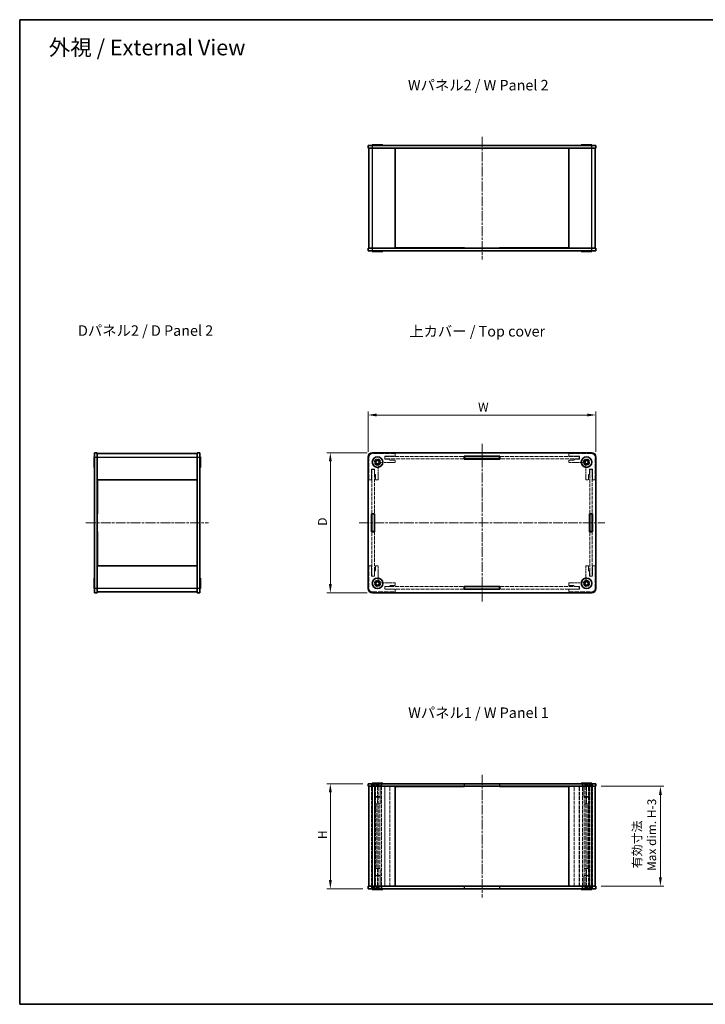
# Model space of a CAD drawing. Units: millimetres. Extents: x 14 to 2596, y 8 to 570.
# Drawn here: x 416 to 806, y 8 to 570 of the extents above; entities that cross this region are included whole.
import ezdxf

# ---------------------------------------------------------------- set-up
doc = ezdxf.new("R2010")
doc.units = ezdxf.units.MM
doc.linetypes.add('CHAIN', pattern=[0.3543, 0.2362, -0.0295, 0.0591, -0.0295])
doc.linetypes.add('DASHED', pattern=[0.2067, 0.1654, -0.0413])
doc.layers.get('Defpoints').update_dxf_attribs({"lineweight": 25})
for name, color, linetype, lineweight in [('Border (ISO)', 7, 'Continuous', 35), ('Dimension (ISO)', 7, 'Continuous', 18), ('Dimension (ISO) @ 1', 7, 'Continuous', 18), ('Hidden (ISO)', 7, 'DASHED', 18), ('Hidden Narrow (ISO)', 7, 'DASHED', 18), ('Symbol (ISO)', 7, 'Continuous', 18), ('Visible (ISO)', 7, 'Continuous', 35), ('Visible Narrow (ISO)', 7, 'Continuous', 25)]:
    doc.layers.add(name, color=color, linetype=linetype, lineweight=lineweight)
doc.layers.add('Centerline (ISO)', color=7, linetype='Continuous', lineweight=18, true_color=0x80ffff)
doc.styles.add('Note Text (TK)', font='txt')
doc.dimstyles.new('Default - Method 1b (TK)', dxfattribs={"dimtxt": 2.5, "dimasz": 2.5, "dimexe": 1, "dimexo": 1.5, "dimgap": 1, "dimtad": 1, "dimrnd": 1e-08, "dimdsep": 46, "dimtxsty": 'Note Text (TK)', "dimcen": 0.09, "dimdle": 5, "dimclrd": 100, "dimclre": 100, "dimclrt": 7, "dimadec": 1, "dimazin": 1, "dimtfac": 1, "dimtmove": 0, "dimatfit": 3, "dimfxl": 0, "dimtolj": 1, "dimlwd": -1, "dimlwe": -1, "dimarcsym": 0})

# ---------------------------------------------------------------- blocks, each defined once
blk = doc.blocks.new('図面枠 tk図枠')
at = {"layer": 'Border (ISO)'}
for p, q in [((14.5, 289), (405.5, 289)), ((14.5, 289), (14.5, 8)), ((14.5, 8), (405.5, 8))]:
    blk.add_line(p, q, dxfattribs=at)
blk = doc.blocks.new('*D32')
at = {"layer": 'Defpoints', "color": 0, "transparency": 16777216}
for p in [(744.16, 132.43), (744.16, 75.43), (780.91, 75.43)]:
    blk.add_point(p, dxfattribs=at)
at = {"layer": 'Dimension (ISO)', "color": 100, "transparency": 16777216}
for p, q in [((747.16, 132.43), (782.91, 132.43)), ((780.91, 127.43), (780.91, 80.43)), ((747.16, 75.43), (782.91, 75.43))]:
    blk.add_line(p, q, dxfattribs=at)
for points in [[(780.08, 127.43), (781.75, 127.43), (780.91, 132.43)], [(780.08, 80.43), (781.75, 80.43), (780.91, 75.43)]]:
    blk.add_solid(points, dxfattribs=at)
at = {"layer": 'Dimension (ISO)', "color": 7, "transparency": 16777216, "insert": (771.78, 84.1), "char_height": 5, "attachment_point": 4, "rotation": 90, "style": 'Note Text (TK)'}
blk.add_mtext('\\A1; \\fＭＳ Ｐゴシック|b0|i0;\\H5.0000;有効寸法\\P\\fＭＳ Ｐゴシック|b0|i0;\\H5.0000;Max dim. H-3', dxfattribs=at)
blk = doc.blocks.new('*D33')
at = {"layer": 'Defpoints', "color": 0, "transparency": 16777216}
for p in [(744.16, 344.36), (614.16, 320.36), (744.16, 320.36)]:
    blk.add_point(p, dxfattribs=at)
at = {"layer": 'Dimension (ISO)', "color": 100, "transparency": 16777216}
for p, q in [((614.16, 323.36), (614.16, 346.36)), ((619.16, 344.36), (739.16, 344.36)), ((744.16, 323.36), (744.16, 346.36))]:
    blk.add_line(p, q, dxfattribs=at)
for points in [[(619.16, 345.2), (619.16, 343.53), (614.16, 344.36)], [(739.16, 345.2), (739.16, 343.53), (744.16, 344.36)]]:
    blk.add_solid(points, dxfattribs=at)
at = {"layer": 'Dimension (ISO)', "color": 7, "transparency": 16777216, "insert": (675.39, 348.86), "char_height": 5, "attachment_point": 4, "style": 'Note Text (TK)'}
blk.add_mtext('\\A1; \\fＭＳ Ｐゴシック|b0|i0;\\H5.0000;W', dxfattribs=at)
blk = doc.blocks.new('*D34')
at = {"layer": 'Defpoints', "color": 0, "transparency": 16777216}
for p in [(616.66, 322.86), (592.66, 242.86), (616.66, 242.86)]:
    blk.add_point(p, dxfattribs=at)
at = {"layer": 'Dimension (ISO)', "color": 100, "transparency": 16777216}
for p, q in [((613.66, 322.86), (590.66, 322.86)), ((592.66, 317.86), (592.66, 247.86)), ((613.66, 242.86), (590.66, 242.86))]:
    blk.add_line(p, q, dxfattribs=at)
for points in [[(591.83, 317.86), (593.5, 317.86), (592.66, 322.86)], [(591.83, 247.86), (593.5, 247.86), (592.66, 242.86)]]:
    blk.add_solid(points, dxfattribs=at)
at = {"layer": 'Dimension (ISO)', "color": 7, "transparency": 16777216, "insert": (588.16, 279.63), "char_height": 5, "attachment_point": 4, "rotation": 90, "style": 'Note Text (TK)'}
blk.add_mtext('\\A1; \\fＭＳ Ｐゴシック|b0|i0;\\H5.0000;D', dxfattribs=at)
blk = doc.blocks.new('*D35')
at = {"layer": 'Defpoints', "color": 0, "transparency": 16777216}
for p in [(614.16, 133.93), (592.66, 73.93), (614.16, 73.93)]:
    blk.add_point(p, dxfattribs=at)
at = {"layer": 'Dimension (ISO)', "color": 100, "transparency": 16777216}
for p, q in [((611.16, 133.93), (590.66, 133.93)), ((592.66, 128.93), (592.66, 78.93)), ((611.16, 73.93), (590.66, 73.93))]:
    blk.add_line(p, q, dxfattribs=at)
for points in [[(591.83, 128.93), (593.5, 128.93), (592.66, 133.93)], [(591.83, 78.93), (593.5, 78.93), (592.66, 73.93)]]:
    blk.add_solid(points, dxfattribs=at)
at = {"layer": 'Dimension (ISO)', "color": 7, "transparency": 16777216, "insert": (588.16, 100.75), "char_height": 5, "attachment_point": 4, "rotation": 90, "style": 'Note Text (TK)'}
blk.add_mtext('\\A1; \\fＭＳ Ｐゴシック|b0|i0;\\H5.0000;H', dxfattribs=at)

msp = doc.modelspace()

# ---------------------------------------------------------------- linework, layer by layer
at = {"layer": 'Centerline (ISO)', "linetype": 'CHAIN', "ltscale": 23.990969}
for p, q in [((679.1647, 503.1416), (679.1647, 433.1416)), ((679.1647, 237.8643), (679.1647, 327.8643)), ((453.2416, 282.8643), (523.2416, 282.8643)), ((609.1647, 282.8643), (749.1647, 282.8643)), ((679.1647, 138.9291), (679.1647, 68.9291))]:
    msp.add_line(p, q, dxfattribs=at)
at = {"layer": 'Hidden (ISO)', "ltscale": 15.72327}
for p, q in [((614.6647, 320.3643), (614.6647, 307.3643)), ((629.6647, 322.3643), (616.6647, 322.3643)), ((741.6647, 322.3643), (728.6647, 322.3643)), ((743.6647, 307.3643), (743.6647, 320.3643)), ((614.6647, 258.3643), (614.6647, 245.3643)), ((743.6647, 245.3643), (743.6647, 258.3643)), ((616.6647, 243.3643), (629.6647, 243.3643)), ((728.6647, 243.3643), (741.6647, 243.3643))]:
    msp.add_line(p, q, dxfattribs=at)
at = {"layer": 'Hidden (ISO)', "ltscale": 5.71399}
for p, q in [((623.6647, 320.8643), (629.6647, 320.8643)), ((728.6647, 320.8643), (734.6647, 320.8643)), ((616.1647, 307.3643), (616.1647, 313.3643)), ((742.1647, 313.3643), (742.1647, 307.3643)), ((616.1647, 252.3643), (616.1647, 258.3643)), ((742.1647, 258.3643), (742.1647, 252.3643)), ((629.6647, 244.8643), (623.6647, 244.8643)), ((734.6647, 244.8643), (728.6647, 244.8643))]:
    msp.add_line(p, q, dxfattribs=at)
at = {"layer": 'Hidden (ISO)', "ltscale": 1.618892}
for p, q in [((623.6647, 319.1643), (623.6647, 320.8643)), ((734.6647, 320.8643), (734.6647, 319.1643)), ((616.1647, 313.3643), (617.8647, 313.3643)), ((740.4647, 313.3643), (742.1647, 313.3643)), ((617.8647, 252.3643), (616.1647, 252.3643)), ((742.1647, 252.3643), (740.4647, 252.3643)), ((623.6647, 244.8643), (623.6647, 246.5643)), ((734.6647, 246.5643), (734.6647, 244.8643))]:
    msp.add_line(p, q, dxfattribs=at)
at = {"layer": 'Hidden (ISO)', "ltscale": 13.682269}
for p, q in [((623.7647, 320.7643), (669.0147, 320.7643)), ((689.3147, 320.7643), (734.5647, 320.7643)), ((669.0147, 319.2643), (623.7647, 319.2643)), ((734.5647, 319.2643), (689.3147, 319.2643)), ((623.7647, 246.4643), (669.0147, 246.4643)), ((669.0147, 244.9643), (623.7647, 244.9643)), ((689.3147, 246.4643), (734.5647, 246.4643)), ((734.5647, 244.9643), (689.3147, 244.9643))]:
    msp.add_line(p, q, dxfattribs=at)
at = {"layer": 'Hidden (ISO)', "ltscale": 1.428422}
for p, q in [((623.7647, 320.7643), (623.7647, 319.2643)), ((629.6647, 320.8643), (629.6647, 322.3643)), ((728.6647, 322.3643), (728.6647, 320.8643)), ((734.5647, 320.7643), (734.5647, 319.2643)), ((629.6647, 317.1643), (629.6647, 318.6643)), ((728.6647, 318.6643), (728.6647, 317.1643)), ((616.2647, 313.2643), (617.7647, 313.2643)), ((742.0647, 313.2643), (740.5647, 313.2643)), ((614.6647, 307.3643), (616.1647, 307.3643)), ((618.3647, 307.3643), (619.8647, 307.3643)), ((738.4647, 307.3643), (739.9647, 307.3643)), ((742.1647, 307.3643), (743.6647, 307.3643)), ((616.1647, 258.3643), (614.6647, 258.3643)), ((619.8647, 258.3643), (618.3647, 258.3643)), ((739.9647, 258.3643), (738.4647, 258.3643)), ((743.6647, 258.3643), (742.1647, 258.3643)), ((616.2647, 252.4643), (617.7647, 252.4643)), ((629.6647, 247.0643), (629.6647, 248.5643)), ((728.6647, 248.5643), (728.6647, 247.0643)), ((742.0647, 252.4643), (740.5647, 252.4643)), ((623.7647, 246.4643), (623.7647, 244.9643)), ((629.6647, 243.3643), (629.6647, 244.8643)), ((728.6647, 244.8643), (728.6647, 243.3643)), ((734.5647, 246.4643), (734.5647, 244.9643)), ((616.1647, 133.9291), (616.1647, 132.4291)), ((616.2647, 133.8791), (617.7647, 133.8791)), ((616.2647, 132.3791), (616.2647, 133.8791)), ((616.2647, 132.3791), (617.7647, 132.3791)), ((617.7647, 132.3791), (617.7647, 133.8791)), ((617.8647, 133.9291), (617.8647, 132.4291)), ((669.0147, 133.9291), (669.0147, 132.4291)), ((689.3147, 133.9291), (689.3147, 132.4291)), ((740.4647, 133.9291), (740.4647, 132.4291)), ((740.5647, 133.8791), (742.0647, 133.8791)), ((740.5647, 132.3791), (740.5647, 133.8791)), ((742.0647, 132.3791), (740.5647, 132.3791)), ((742.0647, 132.3791), (742.0647, 133.8791)), ((742.1647, 133.9291), (742.1647, 132.4291)), ((616.1647, 73.9291), (616.1647, 75.4291)), ((616.2647, 75.4791), (616.2647, 73.9791)), ((616.2647, 75.4791), (617.7647, 75.4791)), ((616.2647, 73.9791), (617.7647, 73.9791)), ((617.7647, 75.4791), (617.7647, 73.9791)), ((617.8647, 73.9291), (617.8647, 75.4291)), ((669.0147, 73.9291), (669.0147, 75.4291)), ((689.3147, 73.9291), (689.3147, 75.4291)), ((740.4647, 73.9291), (740.4647, 75.4291)), ((740.5647, 75.4791), (740.5647, 73.9791)), ((742.0647, 75.4791), (740.5647, 75.4791)), ((740.5647, 73.9791), (742.0647, 73.9791)), ((742.0647, 75.4791), (742.0647, 73.9791)), ((742.1647, 73.9291), (742.1647, 75.4291))]:
    msp.add_line(p, q, dxfattribs=at)
at = {"layer": 'Hidden (ISO)', "ltscale": 7.517136}
for p, q in [((619.8647, 307.3643), (619.8647, 315.2576)), ((621.7714, 317.1643), (629.6647, 317.1643)), ((728.6647, 317.1643), (736.5581, 317.1643)), ((738.4647, 315.2576), (738.4647, 307.3643)), ((619.8647, 250.4709), (619.8647, 258.3643)), ((738.4647, 258.3643), (738.4647, 250.4709)), ((629.6647, 248.5643), (621.7714, 248.5643)), ((736.5581, 248.5643), (728.6647, 248.5643))]:
    msp.add_line(p, q, dxfattribs=at)
at = {"layer": 'Hidden (ISO)', "ltscale": 2.856945}
for p, q in [((626.6647, 319.1643), (623.6647, 319.1643)), ((629.6647, 318.6643), (626.6647, 318.6643)), ((731.6647, 318.6643), (728.6647, 318.6643)), ((734.6647, 319.1643), (731.6647, 319.1643)), ((617.8647, 313.3643), (617.8647, 310.3643)), ((618.3647, 310.3643), (618.3647, 307.3643)), ((739.9647, 307.3643), (739.9647, 310.3643)), ((740.4647, 310.3643), (740.4647, 313.3643)), ((617.8647, 255.3643), (617.8647, 252.3643)), ((618.3647, 258.3643), (618.3647, 255.3643)), ((739.9647, 255.3643), (739.9647, 258.3643)), ((740.4647, 252.3643), (740.4647, 255.3643)), ((623.6647, 246.5643), (626.6647, 246.5643)), ((626.6647, 247.0643), (629.6647, 247.0643)), ((728.6647, 247.0643), (731.6647, 247.0643)), ((731.6647, 246.5643), (734.6647, 246.5643))]:
    msp.add_line(p, q, dxfattribs=at)
at = {"layer": 'Hidden (ISO)', "ltscale": 0.476074}
for p, q in [((626.6647, 318.6643), (626.6647, 319.1643)), ((731.6647, 319.1643), (731.6647, 318.6643)), ((617.8647, 310.3643), (618.3647, 310.3643)), ((739.9647, 310.3643), (740.4647, 310.3643)), ((618.3647, 255.3643), (617.8647, 255.3643)), ((740.4647, 255.3643), (739.9647, 255.3643)), ((626.6647, 246.5643), (626.6647, 247.0643)), ((731.6647, 247.0643), (731.6647, 246.5643))]:
    msp.add_line(p, q, dxfattribs=at)
at = {"layer": 'Hidden (ISO)', "ltscale": 12.215772}
for p, q in [((616.2647, 288.0143), (616.2647, 313.2643)), ((617.7647, 313.2643), (617.7647, 288.0143)), ((740.5647, 288.0143), (740.5647, 313.2643)), ((742.0647, 313.2643), (742.0647, 288.0143)), ((616.2647, 252.4643), (616.2647, 277.7143)), ((617.7647, 277.7143), (617.7647, 252.4643)), ((740.5647, 252.4643), (740.5647, 277.7143)), ((742.0647, 277.7143), (742.0647, 252.4643))]:
    msp.add_line(p, q, dxfattribs=at)
at = {"layer": 'Hidden (ISO)', "ltscale": 12.534636}
for p, q in [((616.1647, 75.4291), (616.1647, 132.4291)), ((617.8647, 75.4291), (617.8647, 132.4291)), ((618.3647, 75.4291), (618.3647, 132.4291)), ((619.8647, 75.4291), (619.8647, 132.4291)), ((623.6647, 75.4291), (623.6647, 132.4291)), ((626.6647, 75.4291), (626.6647, 132.4291)), ((731.6647, 75.4291), (731.6647, 132.4291)), ((734.6647, 75.4291), (734.6647, 132.4291)), ((738.4647, 132.4291), (738.4647, 75.4291)), ((739.9647, 75.4291), (739.9647, 132.4291)), ((740.4647, 75.4291), (740.4647, 132.4291)), ((742.1647, 75.4291), (742.1647, 132.4291))]:
    msp.add_line(p, q, dxfattribs=at)
at = {"layer": 'Hidden (ISO)', "ltscale": 12.512645}
for p, q in [((616.2647, 75.4791), (616.2647, 132.3791)), ((617.7647, 132.3791), (617.7647, 75.4791)), ((623.7647, 132.3791), (623.7647, 75.4791)), ((734.5647, 75.4791), (734.5647, 132.3791)), ((740.5647, 75.4791), (740.5647, 132.3791)), ((742.0647, 132.3791), (742.0647, 75.4791))]:
    msp.add_line(p, q, dxfattribs=at)
at = {"layer": 'Hidden (ISO)', "ltscale": 1.68343}
for p, q in [((617.8147, 132.6791), (616.5647, 133.9291)), ((621.3147, 132.6791), (622.5647, 133.9291)), ((737.0147, 132.6791), (735.7647, 133.9291)), ((740.5147, 132.6791), (741.7647, 133.9291)), ((617.8147, 75.1791), (616.5647, 73.9291)), ((621.3147, 75.1791), (622.5647, 73.9291)), ((737.0147, 75.1791), (735.7647, 73.9291)), ((740.5147, 75.1791), (741.7647, 73.9291))]:
    msp.add_line(p, q, dxfattribs=at)
at = {"layer": 'Hidden (ISO)', "ltscale": 2.020136}
for p, q in [((618.0647, 132.4291), (616.5647, 133.9291)), ((621.0647, 132.4291), (622.5647, 133.9291)), ((737.2647, 132.4291), (735.7647, 133.9291)), ((740.2647, 132.4291), (741.7647, 133.9291)), ((618.0647, 75.4291), (616.5647, 73.9291)), ((621.0647, 75.4291), (622.5647, 73.9291)), ((737.2647, 75.4291), (735.7647, 73.9291)), ((740.2647, 75.4291), (741.7647, 73.9291))]:
    msp.add_line(p, q, dxfattribs=at)
at = {"layer": 'Hidden (ISO)', "ltscale": 5.235708}
for p, q in [((621.3147, 132.6791), (617.8147, 132.6791)), ((740.5147, 132.6791), (737.0147, 132.6791)), ((617.8147, 75.1791), (621.3147, 75.1791)), ((737.0147, 75.1791), (740.5147, 75.1791))]:
    msp.add_line(p, q, dxfattribs=at)
at = {"layer": 'Hidden (ISO)', "ltscale": 0.237987}
for p, q in [((617.8147, 132.4291), (617.8147, 132.6791)), ((621.3147, 132.4291), (621.3147, 132.6791)), ((737.0147, 132.4291), (737.0147, 132.6791)), ((740.5147, 132.4291), (740.5147, 132.6791)), ((617.8147, 75.4291), (617.8147, 75.1791)), ((621.3147, 75.4291), (621.3147, 75.1791)), ((737.0147, 75.4291), (737.0147, 75.1791)), ((740.5147, 75.4291), (740.5147, 75.1791))]:
    msp.add_line(p, q, dxfattribs=at)
at = {"layer": 'Hidden (ISO)', "ltscale": 5.555424}
for p, q in [((618.0647, 126.5956), (618.0647, 132.4291)), ((621.0647, 126.5956), (621.0647, 132.4291)), ((737.2647, 126.5956), (737.2647, 132.4291)), ((740.2647, 126.5956), (740.2647, 132.4291)), ((618.0647, 81.2626), (618.0647, 75.4291)), ((621.0647, 81.2626), (621.0647, 75.4291)), ((737.2647, 81.2626), (737.2647, 75.4291)), ((740.2647, 81.2626), (740.2647, 75.4291))]:
    msp.add_line(p, q, dxfattribs=at)
at = {"layer": 'Hidden (ISO)', "ltscale": 12.094824}
for p, q in [((618.1397, 122.4291), (618.1397, 132.4291)), ((619.4857, 132.4291), (619.4857, 122.4291)), ((620.9875, 122.4291), (620.9875, 132.4291)), ((669.1647, 133.8791), (689.1647, 133.8791)), ((737.3419, 132.4291), (737.3419, 122.4291)), ((738.8437, 122.4291), (738.8437, 132.4291)), ((740.1897, 122.4291), (740.1897, 132.4291)), ((618.1397, 75.4291), (618.1397, 85.4291)), ((619.4857, 85.4291), (619.4857, 75.4291)), ((620.9875, 75.4291), (620.9875, 85.4291)), ((737.3419, 85.4291), (737.3419, 75.4291)), ((738.8437, 75.4291), (738.8437, 85.4291)), ((740.1897, 75.4291), (740.1897, 85.4291)), ((669.1647, 73.9791), (689.1647, 73.9791))]:
    msp.add_line(p, q, dxfattribs=at)
at = {"layer": 'Hidden (ISO)', "ltscale": 1.047483}
for p, q in [((618.5647, 133.1891), (618.5647, 134.2891)), ((619.5647, 133.1891), (619.5647, 134.2891)), ((620.5647, 133.1891), (620.5647, 134.2891)), ((737.7647, 133.1891), (737.7647, 134.2891)), ((738.7647, 133.1891), (738.7647, 134.2891)), ((739.7647, 133.1891), (739.7647, 134.2891)), ((618.5647, 74.6691), (618.5647, 73.5691)), ((619.5647, 74.6691), (619.5647, 73.5691)), ((620.5647, 74.6691), (620.5647, 73.5691)), ((737.7647, 74.6691), (737.7647, 73.5691)), ((738.7647, 74.6691), (738.7647, 73.5691)), ((739.7647, 74.6691), (739.7647, 73.5691))]:
    msp.add_line(p, q, dxfattribs=at)
at = {"layer": 'Hidden (ISO)', "ltscale": 0.549739}
for p, q in [((619.0647, 133.1891), (618.5647, 133.1891)), ((619.5647, 133.1891), (619.0647, 133.1891)), ((620.0647, 133.1891), (619.5647, 133.1891)), ((620.5647, 133.1891), (620.0647, 133.1891)), ((738.2647, 133.1891), (737.7647, 133.1891)), ((738.7647, 133.1891), (738.2647, 133.1891)), ((739.2647, 133.1891), (738.7647, 133.1891)), ((739.7647, 133.1891), (739.2647, 133.1891)), ((618.5647, 74.6691), (619.0647, 74.6691)), ((619.0647, 74.6691), (619.5647, 74.6691)), ((619.5647, 74.6691), (620.0647, 74.6691)), ((620.0647, 74.6691), (620.5647, 74.6691)), ((737.7647, 74.6691), (738.2647, 74.6691)), ((738.2647, 74.6691), (738.7647, 74.6691)), ((738.7647, 74.6691), (739.2647, 74.6691)), ((739.2647, 74.6691), (739.7647, 74.6691))]:
    msp.add_line(p, q, dxfattribs=at)
at = {"layer": 'Hidden (ISO)', "ltscale": 1.099577}
for p, q in [((619.5647, 132.6118), (618.5647, 133.1891)), ((619.5647, 132.6118), (620.5647, 133.1891)), ((738.7647, 132.6118), (737.7647, 133.1891)), ((738.7647, 132.6118), (739.7647, 133.1891)), ((619.5647, 75.2465), (618.5647, 74.6691)), ((619.5647, 75.2465), (620.5647, 74.6691)), ((738.7647, 75.2465), (737.7647, 74.6691)), ((738.7647, 75.2465), (739.7647, 74.6691))]:
    msp.add_line(p, q, dxfattribs=at)
at = {"layer": 'Hidden (ISO)', "ltscale": 5.618755}
for p, q in [((629.6647, 132.3791), (623.7647, 132.3791)), ((734.5647, 132.3791), (728.6647, 132.3791)), ((623.7647, 75.4791), (629.6647, 75.4791)), ((728.6647, 75.4791), (734.5647, 75.4791))]:
    msp.add_line(p, q, dxfattribs=at)
at = {"layer": 'Hidden (ISO)', "ltscale": 1.380805}
for p, q in [((669.1647, 132.4291), (669.1647, 133.8791)), ((689.1647, 132.4291), (689.1647, 133.8791)), ((669.1647, 75.4291), (669.1647, 73.9791)), ((689.1647, 75.4291), (689.1647, 73.9791))]:
    msp.add_line(p, q, dxfattribs=at)
at = {"layer": 'Hidden (ISO)', "ltscale": 4.487736}
for p, q in [((618.0647, 126.5956), (621.0647, 126.5956)), ((737.2647, 126.5956), (740.2647, 126.5956)), ((621.0647, 81.2626), (618.0647, 81.2626)), ((740.2647, 81.2626), (737.2647, 81.2626))]:
    msp.add_line(p, q, dxfattribs=at)
at = {"layer": 'Hidden (ISO)', "ltscale": 0.412702}
for p, q in [((618.3712, 126.2891), (618.0647, 126.5956)), ((620.7582, 126.2891), (621.0647, 126.5956)), ((737.5712, 126.2891), (737.2647, 126.5956)), ((739.9582, 126.2891), (740.2647, 126.5956)), ((618.3712, 81.5691), (618.0647, 81.2626)), ((620.7582, 81.5691), (621.0647, 81.2626)), ((737.5712, 81.5691), (737.2647, 81.2626)), ((739.9582, 81.5691), (740.2647, 81.2626))]:
    msp.add_line(p, q, dxfattribs=at)
at = {"layer": 'Hidden (ISO)', "ltscale": 3.570721}
for p, q in [((618.3712, 126.2891), (620.7582, 126.2891)), ((737.5712, 126.2891), (739.9582, 126.2891)), ((620.7582, 81.5691), (618.3712, 81.5691)), ((739.9582, 81.5691), (737.5712, 81.5691))]:
    msp.add_line(p, q, dxfattribs=at)
at = {"layer": 'Hidden (ISO)', "ltscale": 4.188053}
for p, q in [((620.9875, 122.4291), (618.1397, 122.4291)), ((740.1897, 122.4291), (737.3419, 122.4291)), ((620.9875, 85.4291), (618.1397, 85.4291)), ((740.1897, 85.4291), (737.3419, 85.4291))]:
    msp.add_line(p, q, dxfattribs=at)
at = {"layer": 'Hidden (ISO)', "ltscale": 0.122115}
for p, q in [((618.2497, 122.363), (618.1397, 122.4291)), ((740.0797, 122.363), (740.1897, 122.4291)), ((618.2497, 85.4952), (618.1397, 85.4291)), ((740.0797, 85.4952), (740.1897, 85.4291))]:
    msp.add_line(p, q, dxfattribs=at)
at = {"layer": 'Hidden (ISO)', "ltscale": 3.549537}
for p, q in [((620.8182, 122.363), (618.2497, 122.363)), ((740.0797, 122.363), (737.5113, 122.363)), ((618.2497, 85.4952), (620.8182, 85.4952)), ((737.5113, 85.4952), (740.0797, 85.4952))]:
    msp.add_line(p, q, dxfattribs=at)
at = {"layer": 'Hidden (ISO)', "ltscale": 12.740276}
for p, q in [((618.2497, 85.4952), (618.2497, 122.363)), ((740.0797, 85.4952), (740.0797, 122.363))]:
    msp.add_line(p, q, dxfattribs=at)
at = {"layer": 'Hidden (ISO)', "ltscale": 13.298953}
for centre in [(619.5647, 317.4643), (738.7647, 317.4643), (619.5647, 248.2643), (738.7647, 248.2643)]:
    msp.add_circle(centre, 1.75, dxfattribs=at)
at = {"layer": 'Hidden (ISO)', "ltscale": 11.399102}
for centre in [(619.5647, 317.4643), (738.7647, 317.4643), (619.5647, 248.2643), (738.7647, 248.2643)]:
    msp.add_circle(centre, 1.5, dxfattribs=at)
at = {"layer": 'Hidden (ISO)', "ltscale": 7.141542}
for centre in [(619.5647, 317.4643), (738.7647, 317.4643), (619.5647, 248.2643), (738.7647, 248.2643)]:
    msp.add_circle(centre, 1.1935, dxfattribs=at)
at = {"layer": 'Hidden (ISO)', "ltscale": 2.991791}
for centre, start, end in [((616.6647, 320.3643), 90, 180), ((741.6647, 320.3643), 0, 90), ((616.6647, 245.3643), 180, 270), ((741.6647, 245.3643), 270, 0)]:
    msp.add_arc(centre, 2, start, end, dxfattribs=at)
at = {"layer": 'Hidden (ISO)', "ltscale": 6.244484}
for centre, start, end in [((619.5647, 317.4643), 3.178737, 266.821263), ((738.7647, 317.4643), 273.178737, 176.821263), ((619.5647, 248.2643), 93.178737, 356.821263), ((738.7647, 248.2643), 183.178737, 86.821263)]:
    msp.add_arc(centre, 1.425, start, end, dxfattribs=at)
at = {"layer": 'Hidden (ISO)', "ltscale": 5.132007}
for centre, start, end in [((619.5647, 317.4643), 17.600356, 252.399644), ((738.7647, 317.4643), 287.600356, 162.399644), ((619.5647, 248.2643), 107.600356, 342.399644), ((738.7647, 248.2643), 197.600356, 72.399644)]:
    msp.add_arc(centre, 1.315, start, end, dxfattribs=at)
at = {"layer": 'Hidden (ISO)', "ltscale": 0.857776}
for centre, start, end in [((618.8647, 315.2576), 0, 51.612093), ((621.7714, 318.1643), 218.387907, 270), ((736.5581, 318.1643), 270, 321.612093), ((739.4647, 315.2576), 128.387907, 180), ((618.8647, 250.4709), 308.387907, 0), ((621.7714, 247.5643), 90, 141.612093), ((736.5581, 247.5643), 38.387907, 90), ((739.4647, 250.4709), 180, 231.612093)]:
    msp.add_arc(centre, 1, start, end, dxfattribs=at)
at = {"layer": 'Hidden (ISO)', "ltscale": 0.352734}
for points, knots in [([(619.4857, 316.0415), (619.4617, 316.0605), (619.4364, 316.0787), (619.3346, 316.145), (619.25, 316.1845), (619.1671, 316.2108)], [0.4988673273, 0.4988673273, 0.4988673273, 0.4988673273, 0.5079724563, 0.5079724563, 0.5340757755, 0.5340757755, 0.5340757755, 0.5340757755]), ([(620.8182, 317.8619), (620.8445, 317.7789), (620.884, 317.6944), (620.9503, 317.5926), (620.9685, 317.5673), (620.9875, 317.5433)], [0.5340757755, 0.5340757755, 0.5340757755, 0.5340757755, 0.5601790947, 0.5601790947, 0.5692842236, 0.5692842236, 0.5692842236, 0.5692842236]), ([(737.3419, 317.5433), (737.3609, 317.5673), (737.3792, 317.5926), (737.4454, 317.6944), (737.485, 317.7789), (737.5113, 317.8619)], [0.4988673273, 0.4988673273, 0.4988673273, 0.4988673273, 0.5079724563, 0.5079724563, 0.5340757755, 0.5340757755, 0.5340757755, 0.5340757755]), ([(739.1624, 316.2108), (739.0794, 316.1845), (738.9949, 316.145), (738.8931, 316.0787), (738.8678, 316.0605), (738.8437, 316.0415)], [0.5340757755, 0.5340757755, 0.5340757755, 0.5340757755, 0.5601790947, 0.5601790947, 0.5692842236, 0.5692842236, 0.5692842236, 0.5692842236]), ([(619.1671, 249.5177), (619.25, 249.544), (619.3346, 249.5836), (619.4364, 249.6498), (619.4617, 249.6681), (619.4857, 249.6871)], [0.5340757755, 0.5340757755, 0.5340757755, 0.5340757755, 0.5601790947, 0.5601790947, 0.5692842236, 0.5692842236, 0.5692842236, 0.5692842236]), ([(620.9875, 248.1852), (620.9685, 248.1612), (620.9503, 248.1359), (620.884, 248.0341), (620.8445, 247.9496), (620.8182, 247.8666)], [0.4988673273, 0.4988673273, 0.4988673273, 0.4988673273, 0.5079724563, 0.5079724563, 0.5340757755, 0.5340757755, 0.5340757755, 0.5340757755]), ([(737.5113, 247.8666), (737.485, 247.9496), (737.4454, 248.0341), (737.3792, 248.1359), (737.3609, 248.1612), (737.3419, 248.1852)], [0.5340757755, 0.5340757755, 0.5340757755, 0.5340757755, 0.5601790947, 0.5601790947, 0.5692842236, 0.5692842236, 0.5692842236, 0.5692842236]), ([(738.8437, 249.6871), (738.8678, 249.6681), (738.8931, 249.6498), (738.9949, 249.5836), (739.0794, 249.544), (739.1624, 249.5177)], [0.4988673273, 0.4988673273, 0.4988673273, 0.4988673273, 0.5079724563, 0.5079724563, 0.5340757755, 0.5340757755, 0.5340757755, 0.5340757755]), ([(619.1671, 122.363), (619.25, 122.363), (619.3346, 122.3761), (619.4364, 122.4088), (619.4617, 122.4185), (619.4857, 122.4291)], [0.5340757755, 0.5340757755, 0.5340757755, 0.5340757755, 0.5601790947, 0.5601790947, 0.5692842236, 0.5692842236, 0.5692842236, 0.5692842236]), ([(620.9875, 122.4291), (620.9685, 122.4185), (620.9503, 122.4088), (620.884, 122.3761), (620.8445, 122.363), (620.8182, 122.363)], [0.4988673273, 0.4988673273, 0.4988673273, 0.4988673273, 0.5079724563, 0.5079724563, 0.5340757755, 0.5340757755, 0.5340757755, 0.5340757755]), ([(737.5113, 122.363), (737.485, 122.363), (737.4454, 122.3761), (737.3792, 122.4088), (737.3609, 122.4185), (737.3419, 122.4291)], [0.5340757755, 0.5340757755, 0.5340757755, 0.5340757755, 0.5601790947, 0.5601790947, 0.5692842236, 0.5692842236, 0.5692842236, 0.5692842236]), ([(738.8437, 122.4291), (738.8678, 122.4185), (738.8931, 122.4088), (738.9949, 122.3761), (739.0794, 122.363), (739.1624, 122.363)], [0.4988673273, 0.4988673273, 0.4988673273, 0.4988673273, 0.5079724563, 0.5079724563, 0.5340757755, 0.5340757755, 0.5340757755, 0.5340757755]), ([(619.4857, 85.4291), (619.4617, 85.4397), (619.4364, 85.4494), (619.3346, 85.4821), (619.25, 85.4952), (619.1671, 85.4952)], [0.0818033151, 0.0818033151, 0.0818033151, 0.0818033151, 0.0909084441, 0.0909084441, 0.1170117633, 0.1170117633, 0.1170117633, 0.1170117633]), ([(620.8182, 85.4952), (620.8445, 85.4952), (620.884, 85.4821), (620.9503, 85.4494), (620.9685, 85.4397), (620.9875, 85.4291)], [0.1170117633, 0.1170117633, 0.1170117633, 0.1170117633, 0.1431150825, 0.1431150825, 0.1522202114, 0.1522202114, 0.1522202114, 0.1522202114]), ([(737.3419, 85.4291), (737.3609, 85.4397), (737.3792, 85.4494), (737.4454, 85.4821), (737.485, 85.4952), (737.5113, 85.4952)], [0.0818033151, 0.0818033151, 0.0818033151, 0.0818033151, 0.0909084441, 0.0909084441, 0.1170117633, 0.1170117633, 0.1170117633, 0.1170117633]), ([(739.1624, 85.4952), (739.0794, 85.4952), (738.9949, 85.4821), (738.8931, 85.4494), (738.8678, 85.4397), (738.8437, 85.4291)], [0.1170117633, 0.1170117633, 0.1170117633, 0.1170117633, 0.1431150825, 0.1431150825, 0.1522202114, 0.1522202114, 0.1522202114, 0.1522202114])]:
    msp.add_open_spline(points, degree=3, knots=knots, dxfattribs=at)
at = {"layer": 'Hidden Narrow (ISO)', "ltscale": 12.534636}
for p, q in [((621.7714, 132.4291), (621.7714, 75.4291)), ((736.5581, 75.4291), (736.5581, 132.4291))]:
    msp.add_line(p, q, dxfattribs=at)
at = {"layer": 'Hidden Narrow (ISO)', "ltscale": 12.740276}
for p, q in [((619.1671, 122.363), (619.1671, 85.4952)), ((620.8182, 85.4952), (620.8182, 122.363)), ((737.5113, 122.363), (737.5113, 85.4952)), ((739.1624, 85.4952), (739.1624, 122.363))]:
    msp.add_line(p, q, dxfattribs=at)
at = {"layer": 'Visible (ISO)'}
for p, q in [((614.1647, 498.1416), (614.1647, 496.6416)), ((614.1647, 498.1416), (616.6647, 498.1416)), ((616.6647, 496.6416), (614.1647, 496.6416)), ((614.6647, 496.6416), (614.6647, 439.6416)), ((616.5647, 498.5016), (622.5647, 498.5016)), ((616.5647, 498.1416), (616.5647, 498.5016)), ((616.6647, 498.1416), (741.6647, 498.1416)), ((741.6647, 496.6416), (616.6647, 496.6416)), ((622.5647, 498.1416), (622.5647, 498.5016)), ((629.6647, 496.6416), (629.6647, 439.6416)), ((669.1647, 496.5916), (629.6647, 496.5916)), ((669.1647, 496.5916), (669.1647, 496.6416)), ((689.1647, 496.5916), (689.1647, 496.6416)), ((728.6647, 496.5916), (689.1647, 496.5916)), ((728.6647, 496.6416), (728.6647, 439.6416)), ((735.7647, 498.5016), (741.7647, 498.5016)), ((735.7647, 498.1416), (735.7647, 498.5016)), ((741.6647, 498.1416), (744.1647, 498.1416)), ((744.1647, 496.6416), (741.6647, 496.6416)), ((741.7647, 498.1416), (741.7647, 498.5016)), ((743.6647, 439.6416), (743.6647, 496.6416)), ((744.1647, 496.6416), (744.1647, 498.1416)), ((614.1647, 439.6416), (616.6647, 439.6416)), ((614.1647, 439.6416), (614.1647, 438.1416)), ((616.6647, 439.6416), (741.6647, 439.6416)), ((629.6647, 439.6916), (669.1647, 439.6916)), ((669.1647, 439.6916), (669.1647, 439.6416)), ((689.1647, 439.6916), (728.6647, 439.6916)), ((689.1647, 439.6916), (689.1647, 439.6416)), ((741.6647, 439.6416), (744.1647, 439.6416)), ((744.1647, 438.1416), (744.1647, 439.6416)), ((616.6647, 438.1416), (614.1647, 438.1416)), ((616.5647, 438.1416), (616.5647, 437.7816)), ((622.5647, 437.7816), (616.5647, 437.7816)), ((741.6647, 438.1416), (616.6647, 438.1416)), ((622.5647, 438.1416), (622.5647, 437.7816)), ((735.7647, 438.1416), (735.7647, 437.7816)), ((741.7647, 437.7816), (735.7647, 437.7816)), ((744.1647, 438.1416), (741.6647, 438.1416)), ((741.7647, 438.1416), (741.7647, 437.7816)), ((457.8816, 314.4643), (457.8816, 320.4643)), ((458.2416, 320.4643), (457.8816, 320.4643)), ((458.2416, 320.3643), (458.2416, 322.8643)), ((459.7416, 322.8643), (458.2416, 322.8643)), ((458.2416, 245.3643), (458.2416, 320.3643)), ((459.7416, 322.8643), (459.7416, 320.3643)), ((516.7416, 322.3643), (459.7416, 322.3643)), ((459.7416, 320.3643), (459.7416, 245.3643)), ((518.2416, 322.8643), (516.7416, 322.8643)), ((516.7416, 320.3643), (516.7416, 322.8643)), ((516.7416, 245.3643), (516.7416, 320.3643)), ((518.2416, 322.8643), (518.2416, 320.3643)), ((518.2416, 320.4643), (518.6016, 320.4643)), ((518.2416, 320.3643), (518.2416, 245.3643)), ((518.6016, 320.4643), (518.6016, 314.4643)), ((614.1647, 320.3643), (614.1647, 245.3643)), ((741.6647, 322.8643), (616.6647, 322.8643)), ((669.0147, 320.8643), (689.3147, 320.8643)), ((669.0147, 319.1643), (669.0147, 320.8643)), ((669.0147, 320.7643), (669.1647, 320.7643)), ((669.1647, 320.7643), (669.1647, 319.2643)), ((689.1647, 320.7643), (669.1647, 320.7643)), ((689.1647, 319.2643), (689.1647, 320.7643)), ((689.1647, 320.7643), (689.3147, 320.7643)), ((689.3147, 320.8643), (689.3147, 319.1643)), ((744.1647, 245.3643), (744.1647, 320.3643)), ((618.5647, 318.0416), (619.5647, 318.619)), ((618.5647, 316.8869), (618.5647, 318.0416)), ((619.5647, 316.3096), (618.5647, 316.8869)), ((619.5647, 318.619), (620.5647, 318.0416)), ((620.5647, 316.8869), (619.5647, 316.3096)), ((620.5647, 318.0416), (620.5647, 316.8869)), ((669.1647, 319.2643), (669.0147, 319.2643)), ((689.3147, 319.1643), (669.0147, 319.1643)), ((669.1647, 319.2643), (689.1647, 319.2643)), ((689.3147, 319.2643), (689.1647, 319.2643)), ((737.7647, 318.0416), (738.7647, 318.619)), ((737.7647, 316.8869), (737.7647, 318.0416)), ((738.7647, 316.3096), (737.7647, 316.8869)), ((738.7647, 318.619), (739.7647, 318.0416)), ((739.7647, 316.8869), (738.7647, 316.3096)), ((739.7647, 318.0416), (739.7647, 316.8869)), ((458.2416, 314.4643), (457.8816, 314.4643)), ((518.2416, 314.4643), (518.6016, 314.4643)), ((459.7416, 307.3643), (516.7416, 307.3643)), ((459.7916, 307.3643), (459.7916, 287.8643)), ((516.6916, 287.8643), (516.6916, 307.3643)), ((459.7916, 287.8643), (459.7416, 287.8643)), ((516.6916, 287.8643), (516.7416, 287.8643)), ((616.1647, 288.0143), (617.8647, 288.0143)), ((616.1647, 277.7143), (616.1647, 288.0143)), ((616.2647, 287.8643), (616.2647, 288.0143)), ((617.7647, 287.8643), (616.2647, 287.8643)), ((616.2647, 287.8643), (616.2647, 277.8643)), ((617.7647, 288.0143), (617.7647, 287.8643)), ((617.7647, 277.8643), (617.7647, 287.8643)), ((617.8647, 288.0143), (617.8647, 277.7143)), ((740.4647, 277.7143), (740.4647, 288.0143)), ((740.4647, 288.0143), (742.1647, 288.0143)), ((740.5647, 287.8643), (740.5647, 288.0143)), ((742.0647, 287.8643), (740.5647, 287.8643)), ((740.5647, 287.8643), (740.5647, 277.8643)), ((742.0647, 288.0143), (742.0647, 287.8643)), ((742.0647, 277.8643), (742.0647, 287.8643)), ((742.1647, 288.0143), (742.1647, 277.7143)), ((459.7916, 277.8643), (459.7416, 277.8643)), ((459.7916, 277.8643), (459.7916, 258.3643)), ((516.6916, 258.3643), (516.6916, 277.8643)), ((516.6916, 277.8643), (516.7416, 277.8643)), ((617.8647, 277.7143), (616.1647, 277.7143)), ((616.2647, 277.8643), (617.7647, 277.8643)), ((616.2647, 277.7143), (616.2647, 277.8643)), ((617.7647, 277.8643), (617.7647, 277.7143)), ((742.1647, 277.7143), (740.4647, 277.7143)), ((740.5647, 277.8643), (742.0647, 277.8643)), ((740.5647, 277.7143), (740.5647, 277.8643)), ((742.0647, 277.8643), (742.0647, 277.7143)), ((459.7416, 258.3643), (516.7416, 258.3643)), ((457.8816, 245.2643), (457.8816, 251.2643)), ((458.2416, 251.2643), (457.8816, 251.2643)), ((518.2416, 251.2643), (518.6016, 251.2643)), ((518.6016, 251.2643), (518.6016, 245.2643)), ((618.5647, 248.8416), (619.5647, 249.419)), ((618.5647, 247.6869), (618.5647, 248.8416)), ((619.5647, 247.1096), (618.5647, 247.6869)), ((619.5647, 249.419), (620.5647, 248.8416)), ((620.5647, 247.6869), (619.5647, 247.1096)), ((620.5647, 248.8416), (620.5647, 247.6869)), ((737.7647, 248.8416), (738.7647, 249.419)), ((737.7647, 247.6869), (737.7647, 248.8416)), ((738.7647, 247.1096), (737.7647, 247.6869)), ((738.7647, 249.419), (739.7647, 248.8416)), ((739.7647, 247.6869), (738.7647, 247.1096)), ((739.7647, 248.8416), (739.7647, 247.6869)), ((458.2416, 245.2643), (457.8816, 245.2643)), ((458.2416, 242.8643), (458.2416, 245.3643)), ((458.2416, 242.8643), (459.7416, 242.8643)), ((459.7416, 245.3643), (459.7416, 242.8643)), ((459.7416, 243.3643), (516.7416, 243.3643)), ((516.7416, 242.8643), (516.7416, 245.3643)), ((516.7416, 242.8643), (518.2416, 242.8643)), ((518.2416, 245.3643), (518.2416, 242.8643)), ((518.2416, 245.2643), (518.6016, 245.2643)), ((616.6647, 242.8643), (741.6647, 242.8643)), ((669.0147, 246.5643), (689.3147, 246.5643)), ((669.0147, 244.8643), (669.0147, 246.5643)), ((669.0147, 246.4643), (669.1647, 246.4643)), ((669.1647, 244.9643), (669.0147, 244.9643)), ((689.3147, 244.8643), (669.0147, 244.8643)), ((669.1647, 246.4643), (669.1647, 244.9643)), ((689.1647, 246.4643), (669.1647, 246.4643)), ((669.1647, 244.9643), (689.1647, 244.9643)), ((689.1647, 244.9643), (689.1647, 246.4643)), ((689.1647, 246.4643), (689.3147, 246.4643)), ((689.3147, 244.9643), (689.1647, 244.9643)), ((689.3147, 246.5643), (689.3147, 244.8643)), ((614.1647, 133.9291), (614.1647, 132.4291)), ((614.1647, 133.9291), (616.6647, 133.9291)), ((616.6647, 132.4291), (614.1647, 132.4291)), ((614.6647, 132.4291), (614.6647, 75.4291)), ((616.5647, 134.2891), (622.5647, 134.2891)), ((616.5647, 133.9291), (616.5647, 134.2891)), ((616.6647, 133.9291), (741.6647, 133.9291)), ((741.6647, 132.4291), (616.6647, 132.4291)), ((622.5647, 133.9291), (622.5647, 134.2891)), ((629.6647, 75.4291), (629.6647, 132.4291)), ((669.1647, 132.3791), (629.6647, 132.3791)), ((669.1647, 132.3791), (669.1647, 132.4291)), ((689.1647, 132.3791), (689.1647, 132.4291)), ((728.6647, 132.3791), (689.1647, 132.3791)), ((728.6647, 75.4291), (728.6647, 132.4291)), ((735.7647, 134.2891), (741.7647, 134.2891)), ((735.7647, 133.9291), (735.7647, 134.2891)), ((741.6647, 133.9291), (744.1647, 133.9291)), ((744.1647, 132.4291), (741.6647, 132.4291)), ((741.7647, 133.9291), (741.7647, 134.2891)), ((743.6647, 75.4291), (743.6647, 132.4291)), ((744.1647, 132.4291), (744.1647, 133.9291)), ((614.1647, 75.4291), (616.6647, 75.4291)), ((614.1647, 75.4291), (614.1647, 73.9291)), ((616.6647, 73.9291), (614.1647, 73.9291)), ((616.5647, 73.9291), (616.5647, 73.5691)), ((622.5647, 73.5691), (616.5647, 73.5691)), ((616.6647, 75.4291), (741.6647, 75.4291)), ((741.6647, 73.9291), (616.6647, 73.9291)), ((622.5647, 73.9291), (622.5647, 73.5691)), ((629.6647, 75.4791), (669.1647, 75.4791)), ((669.1647, 75.4791), (669.1647, 75.4291)), ((689.1647, 75.4791), (689.1647, 75.4291)), ((689.1647, 75.4791), (728.6647, 75.4791)), ((735.7647, 73.9291), (735.7647, 73.5691)), ((741.7647, 73.5691), (735.7647, 73.5691)), ((741.6647, 75.4291), (744.1647, 75.4291)), ((744.1647, 73.9291), (741.6647, 73.9291)), ((741.7647, 73.9291), (741.7647, 73.5691)), ((744.1647, 73.9291), (744.1647, 75.4291))]:
    msp.add_line(p, q, dxfattribs=at)
for centre in [(619.5647, 317.4643), (738.7647, 317.4643), (619.5647, 248.2643), (738.7647, 248.2643)]:
    msp.add_circle(centre, 3, dxfattribs=at)
for centre, radius, start, end in [((616.6647, 320.3643), 2.5, 90, 180), ((741.6647, 320.3643), 2.5, 0, 90), ((619.5647, 317.4643), 1, 120, 180), ((619.5647, 317.4643), 1, 180, 240), ((619.5647, 317.4643), 1, 60, 120), ((619.5647, 317.4643), 1, 240, 300), ((619.5647, 317.4643), 1, 0, 60), ((619.5647, 317.4643), 1, 300, 0), ((738.7647, 317.4643), 1, 120, 180), ((738.7647, 317.4643), 1, 180, 240), ((738.7647, 317.4643), 1, 60, 120), ((738.7647, 317.4643), 1, 240, 300), ((738.7647, 317.4643), 1, 0, 60), ((738.7647, 317.4643), 1, 300, 0), ((619.5647, 248.2643), 1, 120, 180), ((619.5647, 248.2643), 1, 180, 240), ((619.5647, 248.2643), 1, 60, 120), ((619.5647, 248.2643), 1, 240, 300), ((619.5647, 248.2643), 1, 0, 60), ((619.5647, 248.2643), 1, 300, 0), ((738.7647, 248.2643), 1, 120, 180), ((738.7647, 248.2643), 1, 180, 240), ((738.7647, 248.2643), 1, 60, 120), ((738.7647, 248.2643), 1, 240, 300), ((738.7647, 248.2643), 1, 0, 60), ((738.7647, 248.2643), 1, 300, 0), ((616.6647, 245.3643), 2.5, 180, 270), ((741.6647, 245.3643), 2.5, 270, 0)]:
    msp.add_arc(centre, radius, start, end, dxfattribs=at)
at = {"layer": 'Visible Narrow (ISO)'}
for p, q in [((616.6647, 496.6416), (616.6647, 498.1416)), ((616.6647, 439.6416), (616.6647, 496.6416)), ((741.6647, 498.1416), (741.6647, 496.6416)), ((741.6647, 496.6416), (741.6647, 439.6416)), ((616.6647, 438.1416), (616.6647, 439.6416)), ((741.6647, 439.6416), (741.6647, 438.1416)), ((458.2416, 320.3643), (459.7416, 320.3643)), ((459.7416, 320.3643), (516.7416, 320.3643)), ((516.7416, 320.3643), (518.2416, 320.3643)), ((459.7416, 245.3643), (458.2416, 245.3643)), ((516.7416, 245.3643), (459.7416, 245.3643)), ((518.2416, 245.3643), (516.7416, 245.3643)), ((616.6647, 132.4291), (616.6647, 133.9291)), ((616.6647, 75.4291), (616.6647, 132.4291)), ((741.6647, 133.9291), (741.6647, 132.4291)), ((741.6647, 132.4291), (741.6647, 75.4291)), ((616.6647, 73.9291), (616.6647, 75.4291)), ((741.6647, 75.4291), (741.6647, 73.9291))]:
    msp.add_line(p, q, dxfattribs=at)

# ---------------------------------------------------------------- block references
at = {"xscale": 2, "yscale": 2, "zscale": 2}
msp.add_blockref('図面枠 tk図枠', (386.5, -8), dxfattribs=at)

# ---------------------------------------------------------------- texts
at = {"layer": 'Symbol (ISO)', "color": 7, "attachment_point": 4, "line_spacing_factor": 1.5, "style": 'Note Text (TK)'}
for s, insert, char_height, width in [('{\\fＭＳ Ｐゴシック|b0|i0;\\H9.0000;外視 / External View}', (432.0917, 554.1564), 9, 118.842096), ('{\\fＭＳ Ｐゴシック|b0|i0;\\H6.0000;Wパネル2 / W Panel 2}', (636.9262, 532.6216), 6, 84.771929), ('{\\fＭＳ Ｐゴシック|b0|i0;\\H6.0000;Dパネル2 / D Panel 2}', (448.7556, 392.5527), 6, 83.087721), ('{\\fＭＳ Ｐゴシック|b0|i0;\\H6.0000;上カバー / Top cover}', (637.6335, 392.1569), 6, 81.964912), ('{\\fＭＳ Ｐゴシック|b0|i0;\\H6.0000;Wパネル1 / W Panel 1}', (637.0703, 174.4237), 6, 84.771929)]:
    msp.add_mtext(s, dxfattribs=dict(at, insert=insert, char_height=char_height, width=width))

# ---------------------------------------------------------------- dimensions: what is measured, and where the dimension line sits
at = {"layer": 'Dimension (ISO) @ 1', "color": 100, "true_color": 0x00ff3f}
for base, p1, p2, angle, text, picture, middle in [((744.1647, 344.3643), (614.1647, 320.3643), (744.1647, 320.3643), 180, ' \\fＭＳ Ｐゴシック|b0|i0;\\H5.0000;W', '*D33', (679.1647, 344.3643)), ((592.6647, 242.8643), (616.6647, 322.8643), (616.6647, 242.8643), 90, ' \\fＭＳ Ｐゴシック|b0|i0;\\H5.0000;D', '*D34', (592.6647, 282.8643)), ((592.6647, 73.9291), (614.1647, 133.9291), (614.1647, 73.9291), 90, ' \\fＭＳ Ｐゴシック|b0|i0;\\H5.0000;H', '*D35', (592.6647, 103.9291)), ((780.9147, 75.4291), (744.1647, 132.4291), (744.1647, 75.4291), 270, ' \\fＭＳ Ｐゴシック|b0|i0;\\H5.0000;有効寸法\\P\\fＭＳ Ｐゴシック|b0|i0;\\H5.0000;Max dim. H-3', '*D32', (780.9147, 103.9291))]:
    dim = msp.add_linear_dim(base=base, p1=p1, p2=p2, angle=angle, text=text, dimstyle='Default - Method 1b (TK)', override={"dimscale": 1, "dimtxt": 5, "dimasz": 5, "dimexe": 2, "dimexo": 3, "dimgap": 2, "dimdec": 2, "dimcen": 0.18, "dimtol": 0, "dimlim": 0, "dimtp": 0, "dimtm": 0, "dimtdec": 2, "dimtix": 0, "dimtofl": 0, "dimtmove": 0, "dimatfit": 1}, dxfattribs=at)
    dim.commit()
    dim.dimension.update_dxf_attribs({"geometry": picture, "text_midpoint": middle, "dimtype": 160})

doc.saveas('drawing.dxf')
